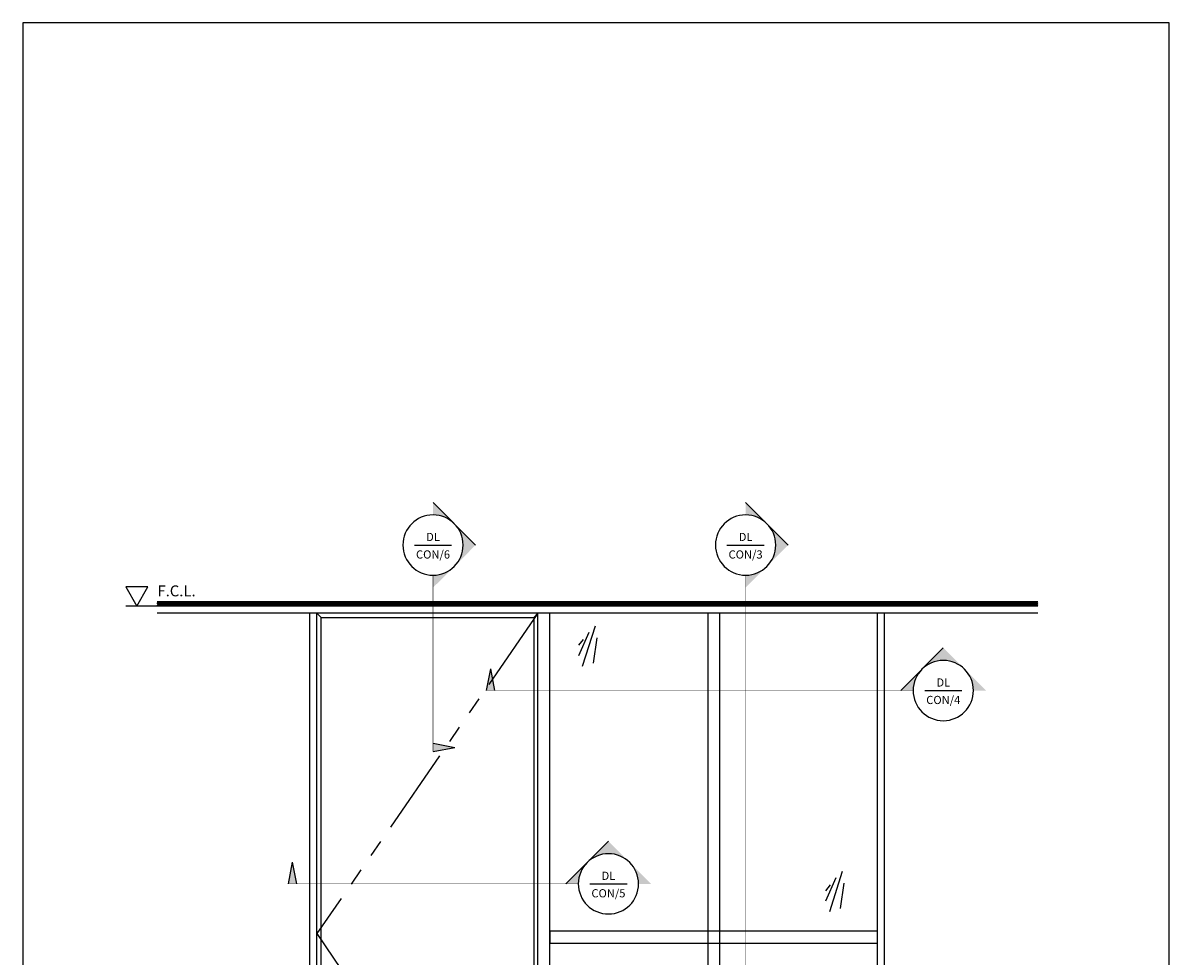
# Model space of a CAD drawing. Units: inches. Extents: x 2677 to 6877, y 960 to 7723.
# Drawn here: x 2677 to 6877, y 4304 to 7723 of the extents above; entities that cross this region are included whole.
import ezdxf
from ezdxf.enums import TextEntityAlignment as Align

# ---------------------------------------------------------------- set-up
doc = ezdxf.new("R2010")
doc.units = ezdxf.units.IN
doc.header["$MEASUREMENT"] = 0
doc.linetypes.add('PHANTOM', pattern=[63.5, 31.75, -6.35, 6.35, -6.35, 6.35, -6.35])
doc.linetypes.add('PHANTOMX2', pattern=[127, 63.5, -12.7, 12.7, -12.7, 12.7, -12.7])
for name, color, linetype in [('PSL_DETAILS', 8, 'Continuous'), ('PSL_ELEVATION', 7, 'Continuous'), ('PSL_TXT', 7, 'Continuous')]:
    doc.layers.add(name, color=color, linetype=linetype)
doc.styles.add('PSL', font='arial.ttf')
pattern_1 = [(45, (2656.879, 1830.5306), (-2.245064, 2.245064), [])]

# ---------------------------------------------------------------- blocks, each defined once
blk = doc.blocks.new('SECT-POINT')
for p in [(10.15, 0), (12.05, 0)]:
    blk.add_line(p, (11.1, 5))
at = {"const_width": 0.1}
blk.add_lwpolyline([(0, 0), (12.05, 0)], dxfattribs=at)
blk.add_solid([(12.05, 0), (11.1, 5), (10.15, 0)])
blk = doc.blocks.new('PSL_GLASS')
at = {"color": 0, "linetype": 'ByBlock'}
for points in [[(0.375, 50.25), (-37.375, -35.25)], [(23.375, 73.75), (-23.375, -73.75)], [(-20.125, 25), (-37.875, 3.75)], [(29.875, 31.25), (15.875, -61.5)]]:
    blk.add_lwpolyline(points, dxfattribs=at)
blk = doc.blocks.new('CALLOUT')
blk.add_line((-3.41, 0), (3.41, 0))
at = {"color": 2, "style": 'PSL'}
blk.add_attdef('DETAIL', text='', height=2, dxfattribs=at).set_placement((0, 0.73), align=Align.CENTER)
at = {"color": 3, "style": 'PSL'}
blk.add_attdef('DRAWING', text='', height=1.5, dxfattribs=at).set_placement((0, -2.48), align=Align.CENTER)
blk = doc.blocks.new('SECT-BUBBLE2')
h = blk.add_hatch(color=256)
h.paths.add_polyline_path([(4.07, 1.94), (0, 6), (-4.07, 1.94, -0.414214)])
h.paths.add_polyline_path([(4.07, 1.94, -0.198912), (5.75, -2.13), (8.13, -2.13)])
h.paths.add_polyline_path([(-4.07, 1.94), (-8.13, -2.13), (-5.75, -2.13, -0.198912)])
blk.add_line((8.13, -2.13), (0, 6))
blk.add_circle((0, -2.13), 5.75)
blk = doc.blocks.new('a4')
for p, q in [((2979.5, 1204.45), (2769.5, 1204.45)), ((2769.5, 1204.45), (2769.5, 907.45)), ((2979.5, 907.45), (2979.5, 1204.45)), ((2769.5, 907.45), (2979.5, 907.45))]:
    blk.add_line(p, q)

msp = doc.modelspace()

# ---------------------------------------------------------------- hatches: boundary and pattern name
at = {"layer": 'PSL_ELEVATION'}
h = msp.add_hatch(dxfattribs=at)
h.set_pattern_fill('ANSI31', color=9, style=0)
h.set_pattern_definition(pattern_1)
h.paths.add_polyline_path([(3566.5, 5586.4), (3566.5, 5601.4), (3168.8, 5601.4), (3168.8, 5586.4)])
h = msp.add_hatch(dxfattribs=at)
h.set_pattern_fill('ANSI31', color=9, style=0)
h.set_pattern_definition(pattern_1)
h.paths.add_polyline_path([(6396.4, 5586.4), (6396.4, 5601.4), (6282.4, 5601.4), (6282.4, 5586.4)])
h.paths.add_polyline_path([(6282.4, 5586.4), (6282.4, 5601.4), (5325.5, 5601.4), (5325.5, 5586.4)])
h.paths.add_polyline_path([(5325.5, 5586.4), (5325.5, 5601.4), (4180.1, 5601.4), (4180.1, 5586.4)])
h.paths.add_polyline_path([(4180.1, 5586.4), (4180.1, 5601.4), (3566.5, 5601.4), (3566.5, 5586.4)])

# ---------------------------------------------------------------- linework, layer by layer
for p, q in [((3770.6, 5544.6), (3754.7, 5560.4)), ((4548.9, 5544.6), (4564.7, 5560.4))]:
    msp.add_line(p, q)
at = {"layer": 'PSL_DETAILS', "linetype": 'PHANTOMX2', "ltscale": 0.3, "const_width": 1.6}
msp.add_lwpolyline([(4180.1, 5246.2), (4180.1, 5699.4)], dxfattribs=at)
at = {"layer": 'PSL_DETAILS', "linetype": 'PHANTOMX2', "ltscale": 0.5, "const_width": 1.6}
for points in [[(5325.5, 3224.6), (5325.5, 5699.4)], [(4520.8, 5276.8), (5939.4, 5276.8)], [(3755.5, 4568.6), (4712.4, 4568.6)]]:
    msp.add_lwpolyline(points, dxfattribs=at)
at = {"layer": 'PSL_DETAILS'}
msp.add_lwpolyline([(3054, 5656.6), (3094.5, 5586.4), (3135, 5656.6)], close=True, dxfattribs=at)
at = {"layer": 'PSL_ELEVATION', "color": 5}
for p, q in [((6396.4, 5586.4), (3054, 5586.4)), ((6396.4, 5560.4), (3168.8, 5560.4)), ((3728.7, 3186.4), (3728.7, 5560.4)), ((3754.7, 3186.4), (3754.7, 5560.4))]:
    msp.add_line(p, q, dxfattribs=at)
at = {"layer": 'PSL_ELEVATION', "color": 7}
msp.add_line((6396.4, 5601.4), (3168.8, 5601.4), dxfattribs=at)
at = {"layer": 'PSL_ELEVATION', "color": 9, "linetype": 'PHANTOM', "ltscale": 10}
msp.add_lwpolyline([(4564.7, 5560.4), (3754.7, 4386.4), (4564.7, 3186.4)], dxfattribs=at)
at = {"layer": 'PSL_ELEVATION'}
msp.add_lwpolyline([(4548.9, 3186.4), (3770.6, 3186.4), (3770.6, 5544.6), (4548.9, 5544.6)], close=True, dxfattribs=at)
at = {"layer": 'PSL_ELEVATION', "color": 5}
for points in [[(4564.7, 3186.4), (4564.7, 5560.4)], [(4608.7, 3186.4), (4608.7, 5560.4)], [(5808.7, 3186.4), (5808.7, 5560.4)], [(5834.7, 3186.4), (5834.7, 5560.4)]]:
    msp.add_lwpolyline(points, dxfattribs=at)
for points in [[(5186.7, 5560.4), (5186.7, 3212.4), (5230.7, 3212.4), (5230.7, 5560.4)], [(4608.7, 4351.4), (5808.7, 4351.4), (5808.7, 4395.4), (4608.7, 4395.4)]]:
    msp.add_lwpolyline(points, close=True, dxfattribs=at)

# ---------------------------------------------------------------- block references
at = {"xscale": 20, "yscale": 20, "zscale": 20}
msp.add_blockref('a4', (-52712.6, -16366.3), dxfattribs=at)
at = {"layer": 'PSL_DETAILS', "rotation": 270}
for name, p, xscale, yscale, zscale in [('SECT-BUBBLE2', (4221, 5809.9), -19.20000000000005, 19.20000000000005, 19.2), ('SECT-BUBBLE2', (5366.4, 5809.9), -19.20000000000005, 19.20000000000005, 19.2), ('SECT-POINT', (4180.1, 5246.2), 16, 16, 16)]:
    msp.add_blockref(name, p, dxfattribs=dict(at, xscale=xscale, yscale=yscale, zscale=zscale))
at = {"layer": 'PSL_DETAILS'}
ref = msp.add_blockref('CALLOUT', (4180.1, 5809.9), dxfattribs=dict(at, xscale=20, yscale=20, zscale=20))
ref.add_attrib('DRAWING', 'CON/6', dxfattribs={"layer": '0', "color": 7, "height": 30, "style": 'PSL'}).set_placement((4180.1, 5760.3), align=Align.CENTER)
ref.add_attrib('DETAIL', 'DL', dxfattribs={"layer": '0', "height": 30, "style": 'PSL'}).set_placement((4180.1, 5824.5), align=Align.CENTER)
ref = msp.add_blockref('CALLOUT', (5325.5, 5809.9), dxfattribs=dict(at, xscale=20, yscale=20, zscale=20))
ref.add_attrib('DRAWING', 'CON/3', dxfattribs={"layer": '0', "color": 7, "height": 30, "style": 'PSL'}).set_placement((5325.5, 5760.3), align=Align.CENTER)
ref.add_attrib('DETAIL', 'DL', dxfattribs={"layer": '0', "height": 30, "style": 'PSL'}).set_placement((5325.5, 5824.5), align=Align.CENTER)
for name, p, xscale, yscale, zscale in [('SECT-BUBBLE2', (6049.9, 5317.7), -19.20000000000005, 19.20000000000005, 19.2), ('SECT-POINT', (4569.4, 5276.8), -16, 16, 16), ('SECT-BUBBLE2', (4822.9, 4609.5), -19.20000000000005, 19.20000000000005, 19.2), ('SECT-POINT', (3843.1, 4568.6), -16, 16, 16)]:
    msp.add_blockref(name, p, dxfattribs=dict(at, xscale=xscale, yscale=yscale, zscale=zscale))
ref = msp.add_blockref('CALLOUT', (6049.9, 5276.8), dxfattribs=dict(at, xscale=20, yscale=20, zscale=20))
ref.add_attrib('DRAWING', 'CON/4', dxfattribs={"layer": '0', "color": 7, "height": 30, "style": 'PSL'}).set_placement((6049.9, 5227.3), align=Align.CENTER)
ref.add_attrib('DETAIL', 'DL', dxfattribs={"layer": '0', "height": 30, "style": 'PSL'}).set_placement((6049.9, 5291.4), align=Align.CENTER)
ref = msp.add_blockref('CALLOUT', (4822.9, 4568.6), dxfattribs=dict(at, xscale=20, yscale=20, zscale=20))
ref.add_attrib('DRAWING', 'CON/5', dxfattribs={"layer": '0', "color": 7, "height": 30, "style": 'PSL'}).set_placement((4822.9, 4519), align=Align.CENTER)
ref.add_attrib('DETAIL', 'DL', dxfattribs={"layer": '0', "height": 30, "style": 'PSL'}).set_placement((4822.9, 4583.2), align=Align.CENTER)
at = {"layer": 'PSL_ELEVATION', "color": 9}
for p in [(4750.5, 5438.7), (5656.1, 4539.8)]:
    msp.add_blockref('PSL_GLASS', p, dxfattribs=at)

# ---------------------------------------------------------------- texts
at = {"layer": 'PSL_TXT', "insert": (3240.2, 5636.7), "char_height": 40, "width": 515.637, "attachment_point": 5, "style": 'PSL'}
msp.add_mtext('F.C.L.', dxfattribs=at)

doc.saveas('drawing.dxf')
